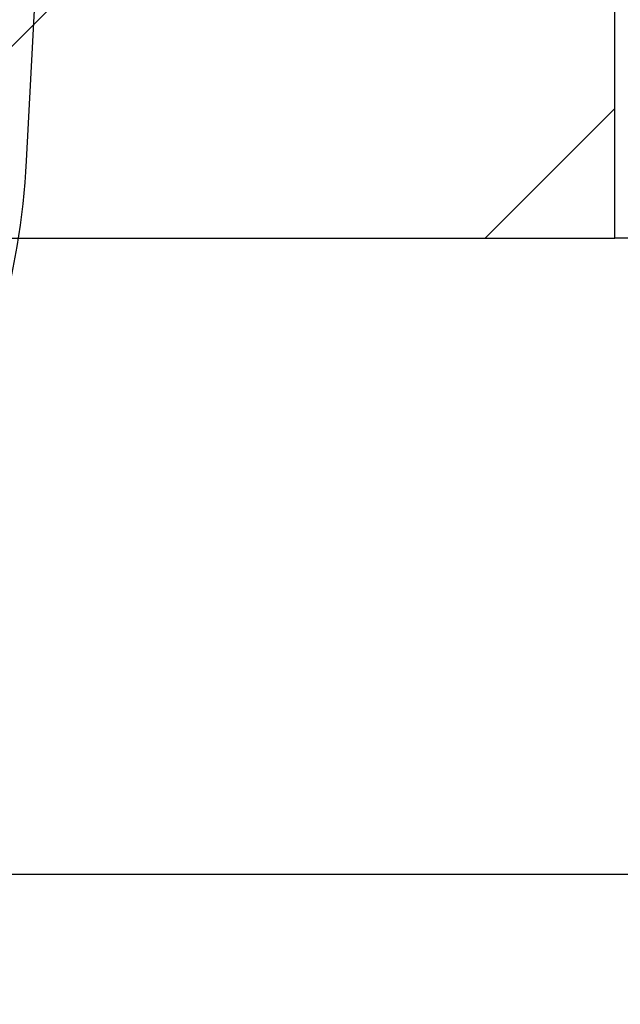
# Model space of a CAD drawing. Units: inches. Extents: x 2 to 154, y 1 to 99.
# Drawn here: x 69 to 69, y 39 to 39 of the extents above; entities that cross this region are included whole.
import ezdxf

# ---------------------------------------------------------------- set-up
doc = ezdxf.new("R2010")
doc.units = ezdxf.units.IN
doc.header["$MEASUREMENT"] = 0
doc.linetypes.add('SLD-Solid', pattern=[0])
doc.layers.add('SLD-0', color=7, linetype='SLD-Solid')
pattern_1 = [(135.0000000000002, (0, 0), (-0.5303300858899088, -0.5303300858899125), []), (135.0000000000002, (-6.172125317348642e-16, 0.176776695), (-0.5303300858899088, -0.5303300858899125), []), (135.0000000000002, (-1.23442506696121e-15, 0.353553391), (-0.5303300858899088, -0.5303300858899125), []), (135.0000000000002, (-1.851637598696074e-15, 0.530330086), (-0.5303300858899088, -0.5303300858899125), [])]

msp = doc.modelspace()

# ---------------------------------------------------------------- hatches: boundary and pattern name
at = {"linetype": 'Continuous'}
h = msp.add_hatch(dxfattribs=at)
h.set_pattern_fill('ANSI34', angle=90.0000000000002, style=0)
h.set_pattern_definition(pattern_1)
edge = h.paths.add_edge_path(flags=0)
edge.add_arc((69.09191694629673, 38.86217443736648), 0.1999999999999976, 343.8723797868396, 357.0000000000014)
edge.add_line((69.29164285324765, 38.85170724611789), (69.35199497101905, 40.00329425470794))
edge.add_arc((69.37196756171416, 40.00224753558309), 0.02000000000000863, 89.9999999999992, 177.000000000024, ccw=False)
edge.add_line((69.37196756171416, 40.0222475355831), (69.50912617174812, 40.02224753558308))
edge.add_line((69.50912617174812, 40.02224753558308), (69.50912617174812, 40.06224753558309))
edge.add_line((69.50912617174812, 40.06224753558309), (69.46875385617996, 40.13217443736634))
edge.add_line((69.46875385617996, 40.13217443736634), (69.23328808543371, 40.13217443736646))
edge.add_spline(control_points=[(69.23328808543371, 40.13217443736646), (69.23167699172575, 40.13217443736646), (69.23006032523654, 40.13198428229735), (69.22849833538963, 40.13161165983007), (69.22629386087365, 40.13108576861842), (69.22414859629971, 40.13017934462734), (69.22223673813119, 40.1289623533367), (69.22035783972247, 40.12776634254624), (69.21865448690085, 40.1262383613253), (69.21726688671532, 40.12449615962449), (69.21589168869166, 40.12276952946057), (69.21479034382158, 40.12078593716414), (69.21405749360213, 40.11870378638115), (69.21332440993885, 40.11662097234495), (69.21294065200857, 40.11438249668784), (69.21294065200854, 40.11217443736646)], knot_values=[0, 0, 0, 0, 0.0001223635293776268, 0.0001223635293776268, 0.0001223635293776268, 0.0002962686498456577, 0.0002962686498456577, 0.0002962686498456577, 0.0004671360544744463, 0.0004671360544744463, 0.0004671360544744463, 0.0006364897497995528, 0.0006364897497995528, 0.0006364897497995528, 0.000805939975987355, 0.000805939975987355, 0.000805939975987355, 0.000805939975987355], weights=[1, 1, 1, 1, 1, 1, 1, 1, 1, 1, 1, 1, 1, 1, 1, 1], degree=3, periodic=0)
edge.add_line((69.21294065200854, 40.11217443736646), (69.21297800648821, 39.12217443736647))
edge.add_spline(control_points=[(69.21297800648821, 39.12217443736647), (69.21297800648821, 39.12164476548777), (69.2129565152179, 39.12111465985625), (69.21291364534454, 39.12058672570026), (69.21273581059869, 39.11839672537896), (69.21217702539353, 39.11620767228667), (69.21128613938349, 39.11419917814396), (69.21039316964688, 39.11218598625923), (69.20914281491261, 39.11029951018521), (69.20764100190705, 39.10868864265137), (69.20612002724832, 39.1070572220361), (69.20430075774094, 39.10566436715691), (69.20233261399368, 39.10461493525034), (69.20032553421832, 39.10354474230422), (69.19811008288498, 39.10280259000897), (69.19586442100268, 39.10244108637565), (69.1947626744385, 39.10226372869366), (69.1936431957697, 39.10217443736647), (69.19252726510919, 39.10217443736647)], knot_values=[0.002024237799957689, 0.002024237799957689, 0.002024237799957689, 0.002024237799957689, 0.00206426728083121, 0.00206426728083121, 0.00206426728083121, 0.002231675253135282, 0.002231675253135282, 0.002231675253135282, 0.002399444214693508, 0.002399444214693508, 0.002399444214693508, 0.002569350866202888, 0.002569350866202888, 0.002569350866202888, 0.002742646168224339, 0.002742646168224339, 0.002742646168224339, 0.002827374923127333, 0.002827374923127333, 0.002827374923127333, 0.002827374923127333], weights=[1, 1, 1, 1, 1, 1, 1, 1, 1, 1, 1, 1, 1, 1, 1, 1, 1, 1, 1], degree=3, periodic=0)
edge.add_line((69.19252726510919, 39.10217443736647), (69.13296879249309, 39.10217443736647))
edge.add_line((69.13296879249309, 39.10217443736647), (69.13296879249309, 38.79217443736648))
edge.add_line((69.13296879249309, 38.79217443736648), (69.26483311095464, 38.79217443736648))
edge.add_arc((69.26483311095464, 38.81217443736647), 0.0199999999999998, 270.0000000000008, 343.8723797868474)
h = msp.add_hatch(dxfattribs=at)
h.set_pattern_fill('ANSI37', style=0)
h.set_pattern_definition([(45, (0, 0), (-0.08838834764831843, 0.08838834764831845), []), (135, (0, 0), (-0.08838834764831845, -0.08838834764831843), [])])
edge = h.paths.add_edge_path(flags=0)
edge.add_arc((78.93700574494166, 39.15115081531923), 0.03937007874015593, 90, 176.9999999999982)
edge.add_line((78.89768962152613, 39.15321128603745), (78.8773633356872, 38.76536264759118))
edge.add_arc((78.7756785096953, 38.7706917235082), 0.101824372755903, 212.9999999999987, 357.00000000000017, ccw=False)
edge.add_line((78.69028140516542, 38.71523419538942), (78.44793253364918, 39.08841873165727))
edge.add_arc((78.16025409009457, 38.90159816601366), 0.3430172162346936, 33.0000000000002, 90)
edge.add_line((78.16025409009457, 39.24461538224836), (70.22571478883472, 39.24461538224836))
edge.add_arc((70.22571478883472, 38.90159816601366), 0.3430172162346936, 90, 146.9999999999998)
edge.add_line((69.93803634528011, 39.08841873165727), (69.69568747376388, 38.71523419538942))
edge.add_arc((69.610290369234, 38.7706917235082), 0.1018243727559067, 182.9999999999998, 327.0000000000057, ccw=False)
edge.add_line((69.50860554324208, 38.76536264759118), (69.48827925740316, 39.15321128603745))
edge.add_arc((69.44896313398763, 39.15115081531923), 0.03937007874015156, 3.000000000001823, 90)
edge.add_line((69.44896313398763, 39.19052089405938), (69.37022297650732, 39.19052089405938))
edge.add_line((69.37022297650732, 39.19052089405938), (69.37022297650732, 39.15115081531923))
edge.add_line((69.37022297650732, 39.15115081531923), (69.44605237237509, 39.15115081531923))
edge.add_arc((69.44605237237509, 39.13146577594915), 0.01968503937008222, 2.9999999999918145, 89.9999999999992, ccw=False)
edge.add_line((69.46571043408285, 39.13249601130826), (69.48501586919276, 38.76412636516024))
edge.add_arc((69.610290369234, 38.7706917235082), 0.1254464199999967, 183.0000000000016, 327.0000000000005)
edge.add_line((69.71549858954211, 38.70236870637331), (69.95335600967074, 39.06863701401271))
edge.add_arc((70.20495718005436, 38.9052453035082), 0.3000000000000018, 89.9999999999992, 146.9999999999991, ccw=False)
edge.add_line((70.20495718005436, 39.2052453035082), (78.18101169887493, 39.20524530350821))
edge.add_arc((78.18101169887493, 38.9052453035082), 0.3000000000000018, 32.99999999999778, 89.9999999999992, ccw=False)
edge.add_line((78.43261286925856, 39.06863701401271), (78.67047028938717, 38.70236870637331))
edge.add_arc((78.7756785096953, 38.7706917235082), 0.1254464199999994, 212.9999999999976, 357.0000000000035)
edge.add_line((78.90095300973654, 38.76412636516025), (78.92025844484641, 39.13249601130826))
edge.add_arc((78.9399165065542, 39.13146577594915), 0.01968503937008222, 89.9999999999992, 177.0000000000109, ccw=False)
edge.add_line((78.9399165065542, 39.15115081531923), (79.01574590242197, 39.15115081531923))
edge.add_line((79.01574590242197, 39.15115081531923), (79.01574590242197, 39.19052089405938))
edge.add_line((79.01574590242197, 39.19052089405938), (78.93700574494166, 39.19052089405938))
h = msp.add_hatch(dxfattribs=at)
h.set_pattern_fill('ANSI31', style=0)
h.set_pattern_definition([(45, (0, 0), (-0.08838834764831843, 0.08838834764831845), [])])
edge = h.paths.add_edge_path(flags=0)
edge.add_arc((69.21829940009457, 38.85115081531923), 0.02000000000000199, 110.0000000000436, 270.0000000000008)
edge.add_line((69.21829940009457, 38.83115081531923), (69.44798443946463, 38.83115081531923))
edge.add_line((69.44798443946463, 38.83115081531923), (69.44798443946463, 39.15115081531923))
edge.add_line((69.44798443946463, 39.15115081531923), (69.21829940009455, 39.15115081531923))
edge.add_arc((69.21829940009457, 39.13115081531923), 0.02000000000000212, 90.00000000004071, 249.9999999999502)
edge.add_line((69.21145899722804, 39.11235696290352), (69.33482484233114, 39.06745546736089))
edge.add_arc((69.32798443946464, 39.04866161494517), 0.01999999999999814, 38.351339013330914, 70.00000000003212, ccw=False)
edge.add_arc((69.25529713762427, 38.99115081531923), 0.1126873018403687, -38.35133901334609, 38.351339013334325, ccw=False)
edge.add_arc((69.32798443946464, 38.93364001569329), 0.01999999999999769, 290.00000000001234, 321.6486609866111, ccw=False)
edge.add_line((69.33482484233116, 38.91484616327758), (69.21145899722804, 38.86994466773495))
h = msp.add_hatch(dxfattribs=at)
h.set_pattern_fill('ANSI34', angle=90.0000000000002, style=0)
h.set_pattern_definition(pattern_1)
edge = h.paths.add_edge_path(flags=0)
edge.add_spline(control_points=[(68.87023809030424, 38.77217443736647), (68.87023809030424, 38.77275971512138), (68.87026420387869, 38.77334557192274), (68.87031626820654, 38.77392852934499), (68.870436101243, 38.77527028407273), (68.87069549894845, 38.77660657878841), (68.87108598665293, 38.77789583634944), (68.8717330539382, 38.78003223240101), (68.87276112660213, 38.78208525305629), (68.87408099390323, 38.78388548483812), (68.87540036932964, 38.78568504572789), (68.87704693097113, 38.78728155163296), (68.87888324832464, 38.7885492698544), (68.8807374633211, 38.78982934387481), (68.88283503317196, 38.79080918023819), (68.88500528032033, 38.79141476265686), (68.88680558491225, 38.79191711687487), (68.8886917392391, 38.79217443736647), (68.8905608182594, 38.79217443736647)], knot_values=[0.003059463050867354, 0.003059463050867354, 0.003059463050867354, 0.003059463050867354, 0.003103709734528613, 0.003103709734528613, 0.003103709734528613, 0.00320541176091787, 0.00320541176091787, 0.00320541176091787, 0.003375508256786196, 0.003375508256786196, 0.003375508256786196, 0.003545495705251426, 0.003545495705251426, 0.003545495705251426, 0.003717137293583358, 0.003717137293583358, 0.003717137293583358, 0.003859483354973338, 0.003859483354973338, 0.003859483354973338, 0.003859483354973338], weights=[1, 1, 1, 1, 1, 1, 1, 1, 1, 1, 1, 1, 1, 1, 1, 1, 1, 1, 1], degree=3, periodic=0)
edge.add_line((68.8905608182594, 38.79217443736648), (68.97719266305076, 38.79217443736648))
edge.add_line((68.97719266305076, 38.79217443736648), (68.97719266305076, 39.10217443736647))
edge.add_line((68.97719266305076, 39.10217443736647), (68.86880268762437, 39.10217443736647))
edge.add_spline(control_points=[(68.86880268762437, 39.10217443736647), (68.86849653435885, 39.10217443736647), (68.86819030067919, 39.10216741545942), (68.86788446919014, 39.10215338255904), (68.86564649645527, 39.10205069447898), (68.86339539809136, 39.10156053206148), (68.86131739823828, 39.10072328453864), (68.85924050985008, 39.09988648483643), (68.85727933000807, 39.09867990508289), (68.85559622502133, 39.09720313268259), (68.85391308340648, 39.09572632814445), (68.85246164362677, 39.09393857590572), (68.85136234518284, 39.09198781700964), (68.85067611577749, 39.09077006934099), (68.85011524270226, 39.08947292735806), (68.8496981227576, 39.08813882423873), (68.84914949814751, 39.08638412079422), (68.84884243939054, 39.08453581576578), (68.8487942796676, 39.08269797633263)], knot_values=[0.002665681245055722, 0.002665681245055722, 0.002665681245055722, 0.002665681245055722, 0.002688966406178166, 0.002688966406178166, 0.002688966406178166, 0.002861182373933935, 0.002861182373933935, 0.002861182373933935, 0.003033305572331759, 0.003033305572331759, 0.003033305572331759, 0.003205435098771378, 0.003205435098771378, 0.003205435098771378, 0.003311946786642614, 0.003311946786642614, 0.003311946786642614, 0.003453206805714174, 0.003453206805714174, 0.003453206805714174, 0.003453206805714174], weights=[1, 1, 1, 1, 1, 1, 1, 1, 1, 1, 1, 1, 1, 1, 1, 1, 1, 1, 1], degree=3, periodic=0)
edge.add_spline(control_points=[(68.8487942796676, 39.08269797633263), (68.84835575379662, 39.06596324263668), (68.84791722933623, 39.04922850890376), (68.84747870626741, 39.03249377513437), (68.84682103822347, 39.00739612256704), (68.84616337330937, 38.98229846991769), (68.8455057114624, 38.95720081718797)], knot_values=[0.07131072668413128, 0.07131072668413128, 0.07131072668413128, 0.07131072668413128, 0.0725863511376293, 0.0725863511376293, 0.0725863511376293, 0.07449944875731507, 0.07449944875731507, 0.07449944875731507, 0.07449944875731507], weights=[1, 1, 1, 1, 1, 1, 1], degree=3, periodic=0)
edge.add_spline(control_points=[(68.8455057114624, 38.95720081718797), (68.84537922256335, 38.95237375526089), (68.845068230909, 38.94754801738777), (68.84457409881904, 38.94274464776144)], knot_values=[0.02480560665495765, 0.02480560665495765, 0.02480560665495765, 0.02480560665495765, 0.02517341302697788, 0.02517341302697788, 0.02517341302697788, 0.02517341302697788], weights=[1, 1, 1, 1], degree=3, periodic=0)
edge.add_spline(control_points=[(68.84457409881902, 38.94274464776144), (68.84430482336775, 38.9401270692839), (68.84356515710164, 38.93752300364096), (68.84243942517544, 38.93514456844423), (68.84131491667264, 38.93276871808423), (68.83977677868187, 38.93054936080363), (68.83794163964814, 38.92866748699466), (68.83606567158711, 38.92674374438138), (68.83381523059298, 38.92510746892534), (68.83136306416785, 38.92400886907476), (68.8296459456761, 38.92323957947878), (68.82778397357728, 38.92272016356443), (68.82591010375371, 38.92255012156514), (68.8254710407532, 38.92251027933625), (68.82502988536623, 38.92248896797976), (68.82458902418787, 38.92248670015457)], knot_values=[0, 0, 0, 0, 0.0002005121065551645, 0.0002005121065551645, 0.0002005121065551645, 0.0004006936759625118, 0.0004006936759625118, 0.0004006936759625118, 0.000605902518619781, 0.000605902518619781, 0.000605902518619781, 0.0007486958205649224, 0.0007486958205649224, 0.0007486958205649224, 0.0007816958949300836, 0.0007816958949300836, 0.0007816958949300836, 0.0007816958949300836], weights=[1, 1, 1, 1, 1, 1, 1, 1, 1, 1, 1, 1, 1, 1, 1, 1], degree=3, periodic=0)
edge.add_ellipse((70.92614863683039, 38.90717443736648), major_axis=(-3.266835802645512, 0), ratio=0.006122131998126857, start_angle=310.0384295093892, end_angle=319.3305090971127)
edge.add_spline(control_points=[(68.44831424506718, 38.92020832970349), (68.44208453862319, 38.92016394113824), (68.43615310865799, 38.92297603551867), (68.43020328131355, 38.92482286179485), (68.42583380884848, 38.92617914595141), (68.42125597391887, 38.92717443736647), (68.41668084590577, 38.92717443736647)], knot_values=[0, 0, 0, 0, 0.0004747156812280095, 0.0004747156812280095, 0.0004747156812280095, 0.0008257860424054832, 0.0008257860424054832, 0.0008257860424054832, 0.0008257860424054832], weights=[1, 1, 1, 1, 1, 1, 1], degree=3, periodic=0)
edge.add_line((68.41668084590577, 38.92717443736647), (68.39203043286528, 38.92717443736647))
edge.add_line((68.39203043286528, 38.92717443736647), (68.37541143668551, 38.91055544118669))
edge.add_line((68.37541143668551, 38.91055544118669), (68.36915249494115, 38.79112771824162))
edge.add_arc((68.34917990424606, 38.79217443736648), 0.01999999999999795, 270, 357.0000000000024, ccw=False)
edge.add_line((68.34917990424606, 38.77217443736648), (68.2084858190607, 38.77217443736647))
edge.add_arc((68.2084858190607, 38.79217443736648), 0.02000000000000074, 185.0000000000015, 270, ccw=False)
edge.add_line((68.18856192509887, 38.79043132251152), (68.17797098411569, 38.91148633188472))
edge.add_line((68.17797098411569, 38.91148633188472), (68.1592746280468, 38.92717443736647))
edge.add_line((68.1592746280468, 38.92717443736647), (68.14557774406812, 38.92717443736647))
edge.add_arc((68.14557774406813, 38.90717443736648), 0.01999999999999759, 90.00000000004071, 177.000000000043)
edge.add_line((68.12560515337304, 38.90822115649132), (68.11847524694495, 38.77217443736647))
edge.add_line((68.11847524694495, 38.77217443736647), (68.11847524694495, 38.74217443736648))
edge.add_line((68.11847524694495, 38.74217443736648), (67.96606711663, 38.74217443736648))
edge.add_line((67.96606711663, 38.74217443736648), (67.96886077818934, 38.66217443736647))
edge.add_line((67.96886077818934, 38.66217443736647), (68.84997880036507, 38.66217443736647))
edge.add_spline(control_points=[(68.84997880036507, 38.66217443736647), (68.8517549832825, 38.66217443736647), (68.85354602432949, 38.66240944859024), (68.85526204254955, 38.66286782313646), (68.85662222976516, 38.66323114981356), (68.85795176126538, 38.66373829789517), (68.85920811168177, 38.66437367114536), (68.8612053844491, 38.66538375055725), (68.86305882197581, 38.6667456820892), (68.86461639641226, 38.66835295331723), (68.86615720274887, 38.66994292143362), (68.8674495205961, 38.67181585344803), (68.86838480712522, 38.67382267229549), (68.86931759138515, 38.67582412209206), (68.8699200901764, 38.67801317131903), (68.87014002480997, 38.68021033233287), (68.87020531544286, 38.68086258991862), (68.87023809030424, 38.68151892014709), (68.87023809030424, 38.68217443736648)], knot_values=[0.003086666661519206, 0.003086666661519206, 0.003086666661519206, 0.003086666661519206, 0.003223130446640708, 0.003223130446640708, 0.003223130446640708, 0.003330410616903415, 0.003330410616903415, 0.003330410616903415, 0.003502410357774393, 0.003502410357774393, 0.003502410357774393, 0.003672548555896044, 0.003672548555896044, 0.003672548555896044, 0.003842254730461807, 0.003842254730461807, 0.003842254730461807, 0.003892284956383105, 0.003892284956383105, 0.003892284956383105, 0.003892284956383105], weights=[1, 1, 1, 1, 1, 1, 1, 1, 1, 1, 1, 1, 1, 1, 1, 1, 1, 1, 1], degree=3, periodic=0)
edge.add_line((68.87023809030424, 38.68217443736648), (68.87023809030423, 38.77217443736647))
h = msp.add_hatch(dxfattribs=at)
h.set_pattern_fill('ANSI34', style=0)
h.set_pattern_definition([(45, (0, 0), (-0.5303300858899106, 0.5303300858899107), []), (45, (0.176776695, 0), (-0.5303300858899106, 0.5303300858899107), []), (45, (0.353553391, 0), (-0.5303300858899106, 0.5303300858899107), []), (45, (0.530330086, 0), (-0.5303300858899106, 0.5303300858899107), [])])
edge = h.paths.add_edge_path(flags=0)
edge.add_arc((68.04227577804734, 38.82449727201205), 0.01999999999999596, 0, 90)
edge.add_line((68.04227577804734, 38.84449727201205), (67.90290664786521, 38.84449727201205))
edge.add_arc((67.90290664786521, 38.82449727201205), 0.02000000000000158, 90, 108.2915206131398)
edge.add_arc((67.94998443946466, 38.68207648161219), 0.1700000000000002, 108.2915206131303, 180)
edge.add_line((67.77998443946466, 38.68207648161219), (67.77998443946466, 38.53947096270052))
edge.add_arc((67.94998443946466, 38.53947096270052), 0.1699999999999995, 180, 270.0000000000008)
edge.add_line((67.94998443946466, 38.36947096270053), (69.53229667205837, 38.36947096270053))
edge.add_arc((69.53229667205837, 38.49447096270053), 0.1250000000000052, 270.0000000000008, 317.1563569564084)
edge.add_line((69.62394818595749, 38.40947096270053), (69.62394818595749, 38.41947096270052))
edge.add_line((69.62394818595749, 38.41947096270052), (69.45877515858864, 38.41947096270052))
edge.add_arc((69.45877515858864, 38.42947096270052), 0.009999999999998205, 180.9999999997802, 270, ccw=False)
edge.add_line((69.44877668163707, 38.42929643863619), (69.44720267946465, 38.51947096270052))
edge.add_line((69.44720267946465, 38.51947096270052), (69.3579715109383, 38.51947096270046))
edge.add_line((69.3579715109383, 38.51947096270046), (69.35718471852724, 38.60962844301548))
edge.add_line((69.35718471852724, 38.60962844301548), (69.30324649232573, 38.60962844301544))
edge.add_line((69.30324649232573, 38.60962844301544), (69.30245969991468, 38.51947096270052))
edge.add_line((69.30245969991468, 38.51947096270052), (68.9075513685985, 38.5194709627005))
edge.add_line((68.9075513685985, 38.5194709627005), (68.90597079185305, 38.61002214380289))
edge.add_line((68.90597079185305, 38.61002214380289), (68.85007682723375, 38.61002214380289))
edge.add_line((68.85007682723375, 38.61002214380289), (68.84849625048828, 38.51947096270053))
edge.add_line((68.84849625048828, 38.51947096270053), (67.9540080615119, 38.51947096270052))
edge.add_arc((67.9540080615119, 38.53128198632257), 0.01181102362204594, 180, 270, ccw=False)
edge.add_line((67.94219703788985, 38.53128198632257), (67.94219703788985, 38.72717443736638))
edge.add_line((67.94219703788985, 38.72717443736638), (68.05834664418906, 38.72717443736638))
edge.add_line((68.05834664418906, 38.72717443736638), (68.05834664418906, 38.74217443736638))
edge.add_arc((68.05833877017332, 38.74611143736637), 0.003937007874007985, 270.1145916352513, 360.0000000000008)
edge.add_line((68.06227577804734, 38.74611143736637), (68.06227577804734, 38.82449727201205))

# ---------------------------------------------------------------- linework, layer by layer
at = {"layer": 'SLD-0'}
for p, q in [((69.29164285324765, 38.85170724611789), (69.35199497101905, 40.00329425470794)), ((69.44798443946463, 38.83115081531923), (69.44798443946463, 39.15115081531923)), ((69.21829940009457, 38.83115081531923), (69.44798443946463, 38.83115081531923))]:
    msp.add_line(p, q, dxfattribs=at)
at = {"layer": 'SLD-0', "color": 7, "linetype": 'SLD-Solid', "lineweight": 30}
for p, q in [((69.29164285324765, 38.85170724611789), (69.35199497101905, 40.00329425470794)), ((69.44798443946463, 38.83115081531923), (69.44798443946463, 39.15115081531923)), ((69.21829940009457, 38.83115081531923), (69.44798443946463, 38.83115081531923)), ((69.48150334718873, 38.8311508113276), (69.44798443946463, 38.83115081531923)), ((69.09750482317246, 38.66217443002384), (69.54735533312764, 38.66217443002384))]:
    msp.add_line(p, q, dxfattribs=at)
at = {"layer": 'SLD-0'}
msp.add_arc((69.09191694629673, 38.86217443736648), 0.2000000000000021, 343.8723797868396, 357.0000000000014, dxfattribs=at)
at = {"layer": 'SLD-0', "color": 7, "linetype": 'SLD-Solid', "lineweight": 30}
msp.add_arc((69.09191694629673, 38.86217443736648), 0.2000000000000021, 343.8723797868396, 357.0000000000014, dxfattribs=at)

doc.saveas('drawing.dxf')
